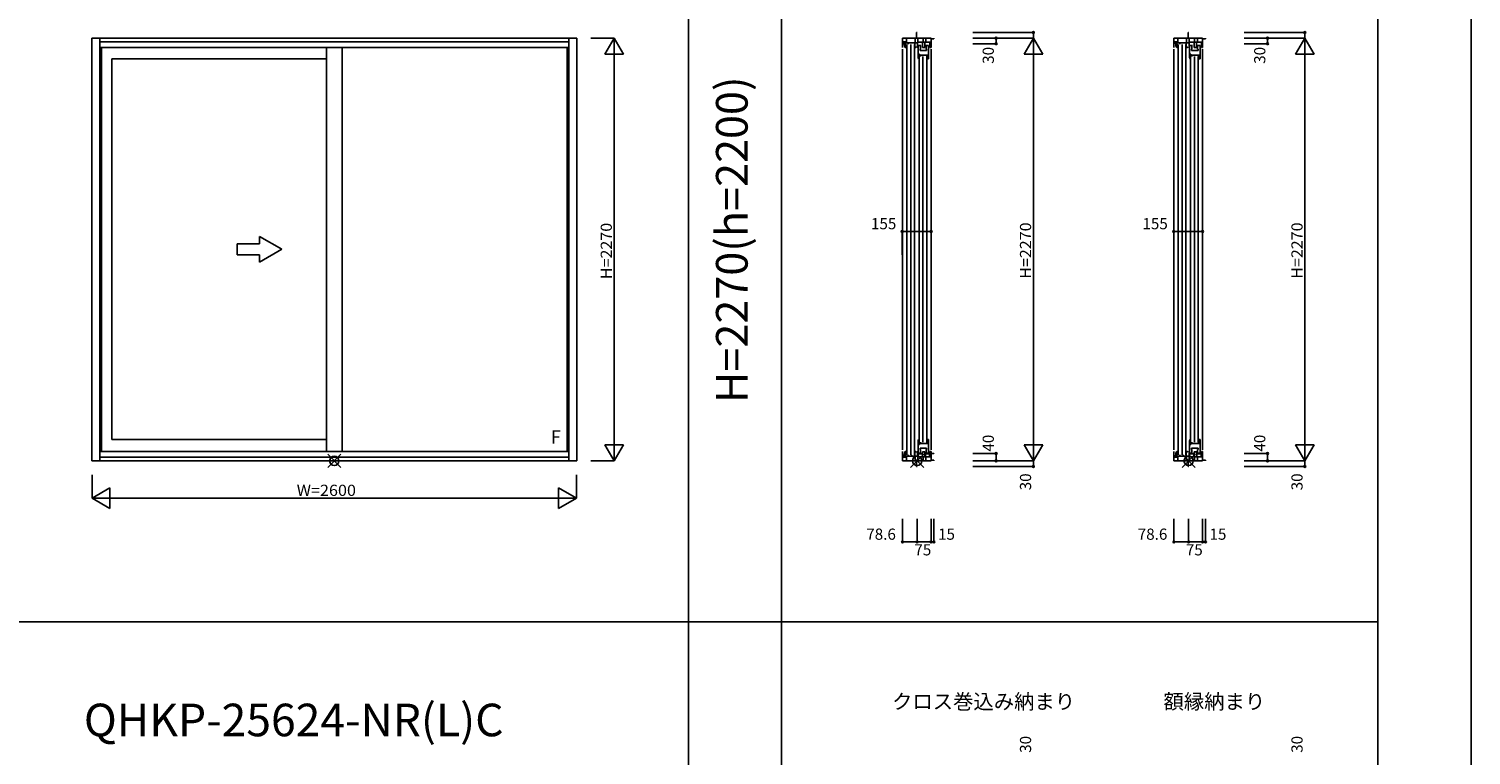
# Model space of a CAD drawing. Extents: x 0 to 27500, y 0 to 20000.
# Drawn here: x 19761 to 27500, y 6185 to 10085 of the extents above; entities that cross this region are included whole.
import ezdxf
from ezdxf.enums import TextEntityAlignment as Align

# ---------------------------------------------------------------- set-up
doc = ezdxf.new("R2010")
doc.units = 0
doc.layers.get('0').update_dxf_attribs({"linetype": 'CONTINUOUS'})
for name, color, linetype in [('YKK_A1', 4, 'CONTINUOUS'), ('YKK_C1', 4, 'CONTINUOUS'), ('YKK_F1', 7, 'CONTINUOUS'), ('YKK_IN', 1, 'CONTINUOUS'), ('YKK_N1', 2, 'CONTINUOUS')]:
    doc.layers.add(name, color=color, linetype=linetype)
doc.styles.add('EXTFONT', font='txt.shx', dxfattribs={"height": 60, "bigfont": 'EXTFONT'})
doc.styles.add('MX_NOTE_STANDARD', font='txt.shx', dxfattribs={"bigfont": 'extfont.shx'})
doc.styles.get("Standard").update_dxf_attribs({"font": 'txt', "bigfont": 'BIGFONT'})

msp = doc.modelspace()

# ---------------------------------------------------------------- linework, layer by layer
at = {"layer": 'YKK_A1'}
for p, q in [((22701.5, 10035), (20098.5, 10035)), ((20098.5, 7765), (20098.5, 10035)), ((20142, 10035), (20142, 7765)), ((22658, 10015.8), (20142, 10015.8)), ((22658, 10015), (20142, 10015)), ((20142, 9985), (22658, 9985)), ((20151, 9985), (20151, 7815)), ((21358, 9985), (21358, 7815)), ((21442, 9985), (21442, 7815)), ((22650, 9985), (22650, 7815)), ((22658, 10035), (22658, 7765)), ((22701.5, 10035), (22701.5, 7765)), ((21358, 9923), (20206, 9923)), ((20206, 9923), (20206, 7879)), ((20206, 7879), (21358, 7879)), ((22701.5, 7765), (20098.5, 7765)), ((22658, 7815), (20142, 7815)), ((22658, 7785), (20142, 7785)), ((22658, 7784.2), (20142, 7784.2))]:
    msp.add_line(p, q, dxfattribs=at)
at = {"layer": 'YKK_A1', "linetype": 'Continuous'}
for p, q in [((20998.5, 8931), (20878.5, 8931)), ((20878.5, 8931), (20878.5, 8871)), ((20998.5, 8931), (20998.5, 8970.3)), ((21118.5, 8901), (20998.5, 8970.3)), ((21118.5, 8901), (20998.5, 8831.7)), ((20878.5, 8871), (20998.5, 8871)), ((20998.5, 8831.7), (20998.5, 8871))]:
    msp.add_line(p, q, dxfattribs=at)
at = {"layer": 'YKK_C1'}
for p, q in [((24527.5, 10065), (24524.1, 10065)), ((24524.1, 10065), (24524.1, 10035)), ((25984.1, 10065), (25980.7, 10065)), ((25980.7, 10065), (25980.7, 10035)), ((24448.9, 10015.8), (24448.9, 10035)), ((24448.9, 10035), (24602.5, 10035)), ((24469.5, 10015.8), (24448.9, 10015.8)), ((24448.9, 9985), (24448.9, 10015)), ((24459.6, 10009), (24448.9, 10009)), ((24457.8, 10008), (24457.8, 10009)), ((24459.6, 10015.8), (24459.6, 10009)), ((24459.7, 10011.5), (24462.8, 10015.5)), ((24459.9, 10010.1), (24459.7, 10011.5)), ((24460.1, 10009.7), (24459.9, 10010.1)), ((24460.1, 10008.3), (24460.1, 10009.7)), ((24462.8, 10015.5), (24464.3, 10015.5)), ((24463.8, 10012), (24464.5, 10015.8)), ((24463.8, 10009), (24463.8, 10012)), ((24464, 9985), (24472.3, 9985)), ((24468.4, 9991.7), (24468.8, 9991.4)), ((24468.8, 9991.4), (24469.3, 9990.9)), ((24469.3, 9990.9), (24469.3, 9985)), ((24469.8, 9990.3), (24469.3, 9990.3)), ((24469.5, 10009), (24469.5, 10035)), ((24530, 10009), (24469.5, 10009)), ((24472.9, 9988.2), (24469.8, 9990.3)), ((24472.2, 10000), (24472.2, 7798)), ((24476.5, 10005.4), (24483, 10005.4)), ((24483, 10005.4), (24483, 10009)), ((24492.7, 10000), (24492.7, 7798)), ((24513.2, 10000), (24513.2, 7798)), ((24521.2, 9985), (24513.2, 9985)), ((24514.2, 9985), (24514.2, 10009)), ((24516.6, 10009), (24516.6, 10035)), ((24523.5, 9986.9), (24521.2, 9986.9)), ((24521.2, 9986.9), (24521.2, 9985)), ((24526.8, 9986.9), (24530, 9986.9)), ((24530, 9986.9), (24530, 10012.7)), ((24530, 10012.7), (24602.5, 10012.7)), ((24531.2, 10035), (24531.2, 10012.7)), ((24532, 9939), (24532, 9995)), ((24532, 9995), (24547.8, 9995)), ((24545.5, 9995), (24545.5, 9975)), ((24557, 9985), (24557, 10012.7)), ((24569, 9985), (24557, 9985)), ((24559.4, 10012.7), (24559.4, 10035)), ((24569, 10012.7), (24569, 9985)), ((24573.2, 9995), (24589, 9995)), ((24574.5, 10012.7), (24574.5, 10035)), ((24575.5, 9975), (24575.5, 9995)), ((24589, 9995), (24589, 9923)), ((24596, 9985), (24596, 10012.7)), ((24602.5, 9985), (24596, 9985)), ((24602.5, 10035), (24602.5, 9985)), ((24617.5, 10031), (24602.5, 10031)), ((24617.5, 10035), (24617.5, 10031)), ((25905.5, 10015.8), (25905.5, 10035)), ((25905.5, 10035), (26059.1, 10035)), ((25926.1, 10015.8), (25905.5, 10015.8)), ((25905.5, 9985), (25905.5, 10015)), ((25916.2, 10009), (25905.5, 10009)), ((25914.4, 10008), (25914.4, 10009)), ((25916.2, 10015.8), (25916.2, 10009)), ((25916.3, 10011.5), (25919.4, 10015.5)), ((25916.5, 10010.1), (25916.3, 10011.5)), ((25916.7, 10009.7), (25916.5, 10010.1)), ((25916.7, 10008.3), (25916.7, 10009.7)), ((25919.4, 10015.5), (25920.9, 10015.5)), ((25920.4, 10012), (25921, 10015.8)), ((25920.4, 10009), (25920.4, 10012)), ((25920.5, 9985), (25928.9, 9985)), ((25924.9, 9991.7), (25925.4, 9991.4)), ((25925.4, 9991.4), (25925.9, 9990.9)), ((25925.9, 9990.9), (25925.9, 9985)), ((25926.4, 9990.3), (25925.9, 9990.3)), ((25926.1, 10009), (25926.1, 10035)), ((25986.6, 10009), (25926.1, 10009)), ((25929.5, 9988.2), (25926.4, 9990.3)), ((25928.8, 10000), (25928.8, 7798)), ((25933.1, 10005.4), (25939.6, 10005.4)), ((25939.6, 10005.4), (25939.6, 10009)), ((25949.3, 10000), (25949.3, 7798)), ((25969.8, 10000), (25969.8, 7798)), ((25977.8, 9985), (25969.8, 9985)), ((25970.8, 9985), (25970.8, 10009)), ((25973.2, 10009), (25973.2, 10035)), ((25980, 9986.9), (25977.8, 9986.9)), ((25977.8, 9986.9), (25977.8, 9985)), ((25983.3, 9986.9), (25986.6, 9986.9)), ((25986.6, 9986.9), (25986.6, 10012.7)), ((25986.6, 10012.7), (26059.1, 10012.7)), ((25987.8, 10035), (25987.8, 10012.7)), ((25988.6, 9939), (25988.6, 9995)), ((25988.6, 9995), (26004.4, 9995)), ((26002.1, 9995), (26002.1, 9975)), ((26013.6, 9985), (26013.6, 10012.7)), ((26025.6, 9985), (26013.6, 9985)), ((26016, 10012.7), (26016, 10035)), ((26025.6, 10012.7), (26025.6, 9985)), ((26029.8, 9995), (26045.6, 9995)), ((26031.1, 10012.7), (26031.1, 10035)), ((26032.1, 9975), (26032.1, 9995)), ((26045.6, 9995), (26045.6, 9923)), ((26052.6, 9985), (26052.6, 10012.7)), ((26059.1, 9985), (26052.6, 9985)), ((26059.1, 10035), (26059.1, 9985)), ((26074.1, 10031), (26059.1, 10031)), ((26074.1, 10035), (26074.1, 10031)), ((24448.9, 9975), (24448.9, 7825)), ((24539.8, 9948.4), (24532, 9948.4)), ((24546.3, 9941.9), (24532, 9941.9)), ((24534.9, 9923), (24538, 9923)), ((24537, 9923), (24537, 9941.9)), ((24539.7, 9925.9), (24537, 9927.2)), ((24538, 9937), (24538, 7865)), ((24539.8, 9944), (24539.8, 9948.4)), ((24589, 9944), (24539.8, 9944)), ((24542.5, 9940.4), (24548.8, 9940.4)), ((24545.5, 9975), (24543, 9975)), ((24543, 9975), (24543, 9969)), ((24543, 9969), (24578, 9969)), ((24548.8, 9944), (24548.8, 9940.4)), ((24558.5, 9937), (24558.5, 7865)), ((24578, 9975), (24575.5, 9975)), ((24578, 9969), (24578, 9975)), ((24579, 9937), (24579, 7865)), ((24589, 9923), (24579, 9923)), ((24580, 9944), (24580, 9923)), ((24602.5, 9975), (24602.5, 7825)), ((25905.5, 9975), (25905.5, 7825)), ((25996.4, 9948.4), (25988.6, 9948.4)), ((26002.9, 9941.9), (25988.6, 9941.9)), ((25991.4, 9923), (25994.6, 9923)), ((25993.6, 9923), (25993.6, 9941.9)), ((25996.2, 9925.9), (25993.6, 9927.2)), ((25994.6, 9937), (25994.6, 7865)), ((25996.4, 9944), (25996.4, 9948.4)), ((26045.6, 9944), (25996.4, 9944)), ((25999.1, 9940.4), (26005.4, 9940.4)), ((26002.1, 9975), (25999.6, 9975)), ((25999.6, 9975), (25999.6, 9969)), ((25999.6, 9969), (26034.6, 9969)), ((26005.4, 9944), (26005.4, 9940.4)), ((26015.1, 9937), (26015.1, 7865)), ((26034.6, 9975), (26032.1, 9975)), ((26034.6, 9969), (26034.6, 9975)), ((26035.6, 9937), (26035.6, 7865)), ((26045.6, 9923), (26035.6, 9923)), ((26036.6, 9944), (26036.6, 9923)), ((26059.1, 9975), (26059.1, 7825)), ((24532, 7863), (24532, 7807)), ((24546.3, 7860.1), (24532, 7860.1)), ((24539.8, 7853.6), (24532, 7853.6)), ((24534.9, 7879), (24538, 7879)), ((24537, 7879), (24537, 7860.1)), ((24539.7, 7876.1), (24537, 7874.8)), ((24589, 7858), (24539.8, 7858)), ((24539.8, 7858), (24539.8, 7853.6)), ((24542.5, 7861.6), (24548.8, 7861.6)), ((24543, 7827), (24543, 7833)), ((24543, 7833), (24578, 7833)), ((24545.5, 7827), (24543, 7827)), ((24545.5, 7807), (24545.5, 7827)), ((24548.8, 7858), (24548.8, 7861.6)), ((24578, 7827), (24575.5, 7827)), ((24575.5, 7827), (24575.5, 7807)), ((24578, 7833), (24578, 7827)), ((24589, 7879), (24579, 7879)), ((24580, 7858), (24580, 7879)), ((24589, 7807), (24589, 7879)), ((25988.6, 7863), (25988.6, 7807)), ((26002.9, 7860.1), (25988.6, 7860.1)), ((25996.4, 7853.6), (25988.6, 7853.6)), ((25991.4, 7879), (25994.6, 7879)), ((25993.6, 7879), (25993.6, 7860.1)), ((25996.2, 7876.1), (25993.6, 7874.8)), ((26045.6, 7858), (25996.4, 7858)), ((25996.4, 7858), (25996.4, 7853.6)), ((25999.1, 7861.6), (26005.4, 7861.6)), ((25999.6, 7827), (25999.6, 7833)), ((25999.6, 7833), (26034.6, 7833)), ((26002.1, 7827), (25999.6, 7827)), ((26002.1, 7807), (26002.1, 7827)), ((26005.4, 7858), (26005.4, 7861.6)), ((26034.6, 7827), (26032.1, 7827)), ((26032.1, 7827), (26032.1, 7807)), ((26034.6, 7833), (26034.6, 7827)), ((26045.6, 7879), (26035.6, 7879)), ((26036.6, 7858), (26036.6, 7879)), ((26045.6, 7807), (26045.6, 7879)), ((24448.9, 7815), (24448.9, 7785)), ((24459.6, 7791), (24448.9, 7791)), ((24469.5, 7784.2), (24448.9, 7784.2)), ((24448.9, 7784.2), (24448.9, 7765)), ((24448.9, 7765), (24602.5, 7765)), ((24457.8, 7792), (24457.8, 7791)), ((24459.6, 7784.2), (24459.6, 7791)), ((24459.9, 7789.9), (24459.7, 7788.5)), ((24459.7, 7788.5), (24462.8, 7784.5)), ((24460.1, 7790.3), (24459.9, 7789.9)), ((24460.1, 7791.7), (24460.1, 7790.3)), ((24462.8, 7784.5), (24464.3, 7784.5)), ((24463.8, 7791), (24463.8, 7788)), ((24463.8, 7788), (24464.5, 7784.2)), ((24464, 7815), (24472.3, 7815)), ((24468.4, 7808.3), (24468.8, 7808.6)), ((24468.8, 7808.6), (24469.3, 7809.1)), ((24469.3, 7809.1), (24469.3, 7815)), ((24469.3, 7809.7), (24469.8, 7809.7)), ((24530, 7791), (24469.5, 7791)), ((24469.5, 7791), (24469.5, 7765)), ((24469.8, 7809.7), (24472.9, 7811.8)), ((24476.5, 7794.6), (24483, 7794.6)), ((24483, 7794.6), (24483, 7791)), ((24521.2, 7815), (24513.2, 7815)), ((24514.2, 7815), (24514.2, 7791)), ((24516.6, 7791), (24516.6, 7765)), ((24521.2, 7813.1), (24521.2, 7815)), ((24523.5, 7813.1), (24521.2, 7813.1)), ((24524.1, 7735), (24524.1, 7765)), ((24526.8, 7813.1), (24530, 7813.1)), ((24530, 7813.1), (24530, 7787.3)), ((24530, 7788.8), (24530.4, 7788.8)), ((24530, 7787.3), (24602.5, 7787.3)), ((24530.4, 7788.8), (24532.5, 7790.9)), ((24531.2, 7765), (24531.2, 7787.3)), ((24532, 7807), (24547.8, 7807)), ((24532.5, 7802.5), (24551.6, 7803.5)), ((24532.5, 7790.9), (24532.5, 7802.5)), ((24551.6, 7803.5), (24557, 7803.5)), ((24555.5, 7803.5), (24555.5, 7787.3)), ((24569, 7813.5), (24557, 7813.5)), ((24557, 7813.5), (24557, 7787.3)), ((24559.4, 7787.3), (24559.4, 7765)), ((24569, 7787.3), (24569, 7813.5)), ((24569, 7788.8), (24569.4, 7788.8)), ((24569.4, 7788.8), (24571.5, 7790.9)), ((24571.5, 7802.5), (24590.6, 7803.5)), ((24571.5, 7790.9), (24571.5, 7802.5)), ((24573.2, 7807), (24589, 7807)), ((24574.5, 7787.3), (24574.5, 7765)), ((24590.6, 7803.5), (24596, 7803.5)), ((24594.5, 7803.5), (24594.5, 7787.3)), ((24602.5, 7815), (24596, 7815)), ((24596, 7815), (24596, 7787.3)), ((24602.5, 7765), (24602.5, 7815)), ((24617.5, 7805), (24602.5, 7805)), ((24617.5, 7769), (24602.5, 7769)), ((24617.5, 7802.5), (24617.5, 7805)), ((24617.5, 7765), (24617.5, 7769)), ((25905.5, 7815), (25905.5, 7785)), ((25916.2, 7791), (25905.5, 7791)), ((25926.1, 7784.2), (25905.5, 7784.2)), ((25905.5, 7784.2), (25905.5, 7765)), ((25905.5, 7765), (26059.1, 7765)), ((25914.4, 7792), (25914.4, 7791)), ((25916.2, 7784.2), (25916.2, 7791)), ((25916.5, 7789.9), (25916.3, 7788.5)), ((25916.3, 7788.5), (25919.4, 7784.5)), ((25916.7, 7790.3), (25916.5, 7789.9)), ((25916.7, 7791.7), (25916.7, 7790.3)), ((25919.4, 7784.5), (25920.9, 7784.5)), ((25920.4, 7791), (25920.4, 7788)), ((25920.4, 7788), (25921, 7784.2)), ((25920.5, 7815), (25928.9, 7815)), ((25924.9, 7808.3), (25925.4, 7808.6)), ((25925.4, 7808.6), (25925.9, 7809.1)), ((25925.9, 7809.1), (25925.9, 7815)), ((25925.9, 7809.7), (25926.4, 7809.7)), ((25986.6, 7791), (25926.1, 7791)), ((25926.1, 7791), (25926.1, 7765)), ((25926.4, 7809.7), (25929.5, 7811.8)), ((25933.1, 7794.6), (25939.6, 7794.6)), ((25939.6, 7794.6), (25939.6, 7791)), ((25977.8, 7815), (25969.8, 7815)), ((25970.8, 7815), (25970.8, 7791)), ((25973.2, 7791), (25973.2, 7765)), ((25977.8, 7813.1), (25977.8, 7815)), ((25980, 7813.1), (25977.8, 7813.1)), ((25980.7, 7735), (25980.7, 7765)), ((25983.3, 7813.1), (25986.6, 7813.1)), ((25986.6, 7813.1), (25986.6, 7787.3)), ((25986.6, 7788.8), (25986.9, 7788.8)), ((25986.6, 7787.3), (26059.1, 7787.3)), ((25986.9, 7788.8), (25989.1, 7790.9)), ((25987.8, 7765), (25987.8, 7787.3)), ((25988.6, 7807), (26004.4, 7807)), ((25989.1, 7802.5), (26008.1, 7803.5)), ((25989.1, 7790.9), (25989.1, 7802.5)), ((26008.1, 7803.5), (26013.6, 7803.5)), ((26012.1, 7803.5), (26012.1, 7787.3)), ((26025.6, 7813.5), (26013.6, 7813.5)), ((26013.6, 7813.5), (26013.6, 7787.3)), ((26016, 7787.3), (26016, 7765)), ((26025.6, 7787.3), (26025.6, 7813.5)), ((26025.6, 7788.8), (26025.9, 7788.8)), ((26025.9, 7788.8), (26028.1, 7790.9)), ((26028.1, 7802.5), (26047.1, 7803.5)), ((26028.1, 7790.9), (26028.1, 7802.5)), ((26029.8, 7807), (26045.6, 7807)), ((26031.1, 7787.3), (26031.1, 7765)), ((26047.1, 7803.5), (26052.6, 7803.5)), ((26051.1, 7803.5), (26051.1, 7787.3)), ((26059.1, 7815), (26052.6, 7815)), ((26052.6, 7815), (26052.6, 7787.3)), ((26059.1, 7765), (26059.1, 7815)), ((26074.1, 7769), (26059.1, 7769)), ((26074.1, 7765), (26074.1, 7769)), ((24527.5, 7735), (24524.1, 7735)), ((25984.1, 7735), (25980.7, 7735))]:
    msp.add_line(p, q, dxfattribs=at)
at = {"layer": 'YKK_C1', "linetype": 'ByBlock', "lineweight": -2, "ltscale": 0.5}
for p, q in [((24464.3, 10008.3), (24457.8, 10008.3)), ((24464.8, 10007.8), (24464.3, 10008.3)), ((25920.9, 10008.3), (25914.4, 10008.3)), ((25921.4, 10007.8), (25920.9, 10008.3)), ((24464.3, 7791.7), (24457.8, 7791.7)), ((24464.8, 7792.2), (24464.3, 7791.7)), ((25920.9, 7791.7), (25914.4, 7791.7)), ((25921.4, 7792.2), (25920.9, 7791.7))]:
    msp.add_line(p, q, dxfattribs=at)
for centre, radius, start, end in [((24503.8, 10008), 46, 179.99999, 210.00001), ((24503.8, 10008), 39, 180.29012, 204.71984), ((25960.4, 10008), 46, 179.99999, 210.00001), ((25960.4, 10008), 39, 180.29012, 204.71984), ((24503.8, 7792), 46, 149.99999, 180.00001), ((24503.8, 7792), 39, 155.28016, 179.70988), ((25960.4, 7792), 46, 149.99999, 180.00001), ((25960.4, 7792), 39, 155.28016, 179.70988)]:
    msp.add_arc(centre, radius, start, end, dxfattribs=at)
at = {"layer": 'YKK_C1', "linetype": 'ByBlock', "lineweight": 30, "ltscale": 0.5}
for centre, start, end in [((24578, 9939), 180, 200.3544), ((26034.6, 9939), 180, 200.3544), ((24578, 7863), 159.6456, 180), ((26034.6, 7863), 159.6456, 180)]:
    msp.add_arc(centre, 46, start, end, dxfattribs=at)
at = {"layer": 'YKK_F1', "color": 7}
for p, q in [((27500, 0), (27500, 20000)), ((23300, 0), (23300, 19500)), ((23800, 0), (23800, 19500)), ((27000, 0), (27000, 19500)), ((0, 6900), (27000, 6900))]:
    msp.add_line(p, q, dxfattribs=at)
at = {"layer": 'YKK_IN', "linetype": 'Continuous'}
for p, q in [((21364.6, 7800.4), (21435.4, 7729.6)), ((21364.6, 7729.6), (21435.4, 7800.4)), ((24492.1, 7800.4), (24562.9, 7729.6)), ((24492.1, 7729.6), (24562.9, 7800.4)), ((25948.7, 7800.4), (26019.4, 7729.6)), ((25948.7, 7729.6), (26019.4, 7800.4))]:
    msp.add_line(p, q, dxfattribs=at)
for centre in [(21400, 7765), (24527.5, 7765), (25984.1, 7765)]:
    msp.add_circle(centre, 25, dxfattribs=at)
at = {"layer": 'YKK_N1', "linetype": 'Continuous'}
for p, q in [((24826, 10065), (25151, 10065)), ((25151, 10065), (25151, 10035)), ((26282.6, 10065), (26607.6, 10065)), ((26607.6, 10065), (26607.6, 10035)), ((22776.5, 10035), (22901.5, 10035)), ((22851.5, 9948.4), (22901.5, 10035)), ((22951.5, 9948.4), (22901.5, 10035)), ((22901.5, 10035), (22901.5, 7765)), ((24826, 10035), (25151, 10035)), ((24826, 10005), (24951, 10005)), ((24951, 10005), (24951, 10035)), ((25101, 9948.4), (25151, 10035)), ((25201, 9948.4), (25151, 10035)), ((25151, 10035), (25151, 7765)), ((26282.6, 10035), (26607.6, 10035)), ((26282.6, 10005), (26407.6, 10005)), ((26407.6, 10005), (26407.6, 10035)), ((26557.6, 9948.4), (26607.6, 10035)), ((26657.6, 9948.4), (26607.6, 10035)), ((26607.6, 10035), (26607.6, 7765)), ((22851.5, 9948.4), (22951.5, 9948.4)), ((25101, 9948.4), (25201, 9948.4)), ((26557.6, 9948.4), (26657.6, 9948.4)), ((24447.5, 8871.8), (24447.5, 8996.8)), ((24447.5, 8996.8), (24602.5, 8996.8)), ((24602.5, 8871.8), (24602.5, 8996.8)), ((25904.1, 8871.8), (25904.1, 8996.8)), ((25904.1, 8996.8), (26059.1, 8996.8)), ((26059.1, 8871.8), (26059.1, 8996.8)), ((22851.5, 7851.6), (22901.5, 7765)), ((22851.5, 7851.6), (22951.5, 7851.6)), ((22951.5, 7851.6), (22901.5, 7765)), ((25101, 7851.6), (25201, 7851.6)), ((25101, 7851.6), (25151, 7765)), ((25201, 7851.6), (25151, 7765)), ((26557.6, 7851.6), (26657.6, 7851.6)), ((26557.6, 7851.6), (26607.6, 7765)), ((26657.6, 7851.6), (26607.6, 7765)), ((22776.5, 7765), (22901.5, 7765)), ((24826, 7805), (24951, 7805)), ((24826, 7765), (25151, 7765)), ((24951, 7805), (24951, 7765)), ((25151, 7765), (25151, 7735)), ((26282.6, 7805), (26407.6, 7805)), ((26282.6, 7765), (26607.6, 7765)), ((26407.6, 7805), (26407.6, 7765)), ((26607.6, 7765), (26607.6, 7735)), ((20100, 7565), (20100, 7690)), ((22700, 7565), (22700, 7690)), ((24826, 7735), (25151, 7735)), ((26282.6, 7735), (26607.6, 7735)), ((20100, 7565), (20196.2, 7620.6)), ((20196.2, 7509.4), (20196.2, 7620.6)), ((22700, 7565), (22603.8, 7620.6)), ((22603.8, 7509.4), (22603.8, 7620.6)), ((22700, 7565), (20100, 7565)), ((20196.2, 7509.4), (20100, 7565)), ((22603.8, 7509.4), (22700, 7565)), ((24448.9, 7454.6), (24448.9, 7329.6)), ((24527.5, 7454.6), (24527.5, 7329.6)), ((24602.5, 7454.6), (24602.5, 7329.6)), ((24617.5, 7329.6), (24617.5, 7454.6)), ((25905.5, 7454.6), (25905.5, 7329.6)), ((25984.1, 7454.6), (25984.1, 7329.6)), ((26059.1, 7454.6), (26059.1, 7329.6)), ((26074.1, 7329.6), (26074.1, 7454.6)), ((24448.9, 7329.6), (24527.5, 7329.6)), ((24602.5, 7329.6), (24527.5, 7329.6)), ((24617.5, 7329.6), (24602.5, 7329.6)), ((25905.5, 7329.6), (25984.1, 7329.6)), ((26059.1, 7329.6), (25984.1, 7329.6)), ((26074.1, 7329.6), (26059.1, 7329.6))]:
    msp.add_line(p, q, dxfattribs=at)
for centre, radius in [((25151, 10065), 5), ((26607.6, 10065), 5), ((24951, 10035), 5), ((24951, 10005), 5), ((26407.6, 10035), 5), ((26407.6, 10005), 5), ((24447.5, 8996.9), 5), ((24602.5, 8996.8), 5), ((25904.1, 8996.9), 5), ((26059.1, 8996.8), 5), ((24951, 7805), 5), ((24951, 7765), 5), ((25151, 7735), 5), ((26407.6, 7805), 5), ((26407.6, 7765), 5), ((26607.6, 7735), 5), ((24448.9, 7329.5), 5), ((24448.9, 7329.6), 0.106), ((24527.5, 7329.6), 5), ((24602.5, 7329.6), 5), ((24617.5, 7329.6), 5), ((25905.5, 7329.5), 5), ((25905.5, 7329.6), 0.106), ((25984.1, 7329.6), 5), ((26059.1, 7329.6), 5), ((26074.1, 7329.6), 5)]:
    msp.add_circle(centre, radius, dxfattribs=at)

# ---------------------------------------------------------------- texts
at = {"color": 3, "style": 'EXTFONT'}
msp.add_text('H=2270(h=2200)', height=170, rotation=90, dxfattribs=at).set_placement((23555, 8952.4), align=Align.MIDDLE)
for s, p in [('クロス巻込み納まり', (24392.8, 6432.8)), ('額縁納まり', (25849.3, 6432.8))]:
    msp.add_text(s, height=80).set_placement(p)
at = {"style": 'EXTFONT'}
msp.add_text('QHKP-25624-NR(L)C', height=175, dxfattribs=at).set_placement((20056.2, 6286.4))
at = {"layer": 'YKK_A1', "linetype": 'Continuous', "style": 'MX_NOTE_STANDARD'}
msp.add_text('F', height=72.5, dxfattribs=at).set_placement((22560.9, 7857.4))
at = {"layer": 'YKK_N1', "linetype": 'Continuous', "style": 'MX_NOTE_STANDARD'}
for s, p in [('30', (24909, 9897)), ('30', (26365.6, 9897)), ('40', (24909, 7814.8)), ('40', (26365.6, 7814.8)), ('30', (25108.9, 7607.1)), ('30', (26565.5, 7607.1)), ('30', (25109, 6197.5)), ('30', (26565.6, 6197.5))]:
    msp.add_text(s, height=60, rotation=90, dxfattribs=at).set_placement(p, align=Align.MIDDLE_LEFT)
for s, p in [('155', (24279.5, 9038.9)), ('155', (25736.1, 9038.9)), ('78.6', (24254.3, 7371.6)), ('15', (24639.5, 7371.6)), ('78.6', (25710.9, 7371.6)), ('15', (26096.1, 7371.6)), ('75', (24512.5, 7287.6)), ('75', (25969.1, 7287.6))]:
    msp.add_text(s, height=60, dxfattribs=at).set_placement(p, align=Align.MIDDLE_LEFT)
at = {"layer": 'YKK_N1', "linetype": 'Continuous', "style": 'MX_NOTE_STANDARD', "width": 1.054545}
for p in [(22859.5, 8740.9), (25109, 8742.9), (26565.6, 8742.9)]:
    msp.add_text('H=2270', height=60, rotation=90, dxfattribs=at).set_placement(p, align=Align.MIDDLE_LEFT)
at = {"layer": 'YKK_N1', "linetype": 'Continuous', "style": 'MX_NOTE_STANDARD', "width": 1.062857}
msp.add_text('W=2600', height=60, dxfattribs=at).set_placement((21198.4, 7607), align=Align.MIDDLE_LEFT)

doc.saveas('drawing.dxf')
